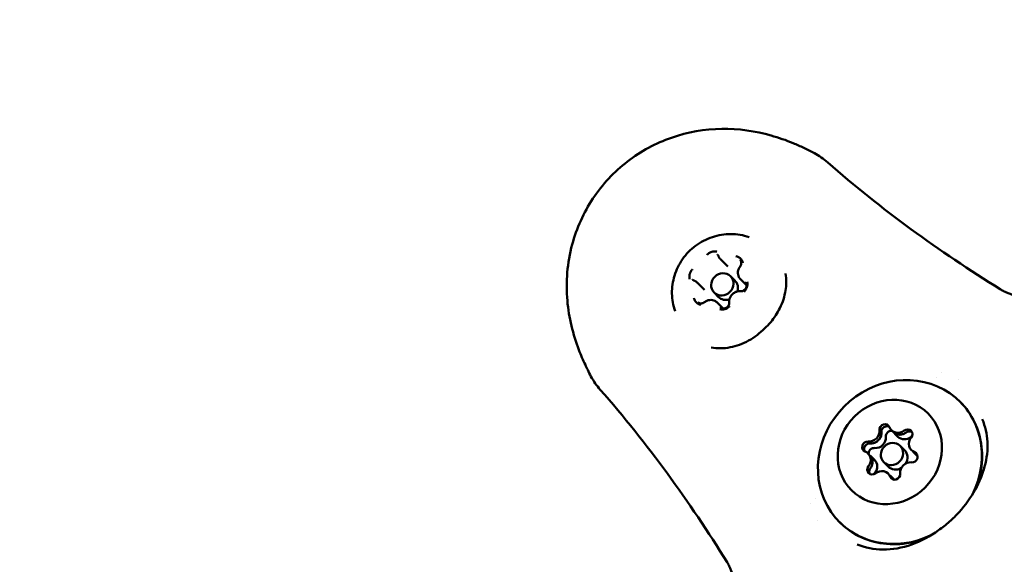
# Model space of a CAD drawing. Units: millimetres. Extents: x -273 to 7012, y 6 to 4443.
# Drawn here: x 863 to 990, y 1353 to 1423 of the extents above; entities that cross this region are included whole.
import ezdxf

# ---------------------------------------------------------------- set-up
doc = ezdxf.new("R2010")
doc.units = ezdxf.units.MM
doc.layers.add('Visible (ISO)', color=7, linetype='Continuous', lineweight=50)
doc.styles.get("Standard").update_dxf_attribs({"font": 'Square-721-BT.ttf'})
doc.dimstyles.new('OLCU', dxfattribs={"dimtxt": 300, "dimasz": 150, "dimexe": 0.18, "dimexo": 0.0625, "dimgap": 50, "dimtad": 1, "dimdec": 0, "dimlfac": 0.1, "dimrnd": 5, "dimzin": 0, "dimdsep": 46, "dimtxsty": 'Standard', "dimcen": 0.09, "dimse1": 1, "dimse2": 1, "dimadec": 0, "dimazin": 0, "dimtfac": 1, "dimtdec": 0, "dimtofl": 0, "dimtmove": 0, "dimatfit": 3, "dimfxl": 1, "dimtolj": 1, "dimtzin": 0, "dimarcsym": 0})

# ---------------------------------------------------------------- blocks, each defined once
blk = doc.blocks.new('*D9')
at = {"color": 0, "lineweight": -2, "transparency": 16777216}
blk.add_line((-67.99, 2180.85), (-67.99, 105.85), dxfattribs=at)
at = {"color": 0, "transparency": 16777216}
for points in [[(-84.66, 2180.85), (-51.33, 2180.85), (-67.99, 2280.85)], [(-84.66, 105.85), (-51.33, 105.85), (-67.99, 5.85)]]:
    blk.add_solid(points, dxfattribs=at)
at = {"layer": 'Defpoints', "color": 0, "transparency": 16777216}
for p in [(130.17, 2280.85), (-67.99, 5.85), (1155.17, 5.85)]:
    blk.add_point(p, dxfattribs=at)
at = {"color": 0, "transparency": 16777216, "insert": (-174.81, 1143.35), "char_height": 150, "attachment_point": 5, "rotation": 90}
blk.add_mtext('\\A1;225', dxfattribs=at)
blk = doc.blocks.new('*D10')
at = {"color": 0, "lineweight": -2, "transparency": 16777216}
blk.add_line((105.17, 2368.43), (2180.17, 2368.43), dxfattribs=at)
at = {"color": 0, "transparency": 16777216}
for points in [[(105.17, 2385.09), (105.17, 2351.76), (5.17, 2368.43)], [(2180.17, 2385.09), (2180.17, 2351.76), (2280.17, 2368.43)]]:
    blk.add_solid(points, dxfattribs=at)
at = {"layer": 'Defpoints', "color": 0, "transparency": 16777216}
for p in [(2280.17, 2368.43), (5.17, 2155.85), (2280.17, 130.85)]:
    blk.add_point(p, dxfattribs=at)
at = {"color": 0, "transparency": 16777216, "insert": (1142.67, 2475.24), "char_height": 150, "attachment_point": 5}
blk.add_mtext('\\A1;225', dxfattribs=at)

msp = doc.modelspace()

# ---------------------------------------------------------------- linework, layer by layer
at = {"layer": 'Visible (ISO)'}
for p, q in [((953.52, 1392.08), (954.47, 1391.14)), ((950.51, 1389.07), (951.46, 1388.12)), ((955.39, 1389.33), (954.82, 1389.9)), ((956.11, 1389.5), (956.88, 1388.73)), ((953.26, 1387.21), (952.7, 1387.78)), ((953.1, 1386.48), (953.87, 1385.71)), ((981.45, 1376.77), (981.45, 1376.77)), ((982.09, 1377.41), (982.09, 1377.41)), ((984.27, 1376.5), (984.27, 1376.5)), ((975.61, 1370), (976.45, 1369.16)), ((976.73, 1367.98), (977.3, 1367.42)), ((972.84, 1366.74), (973.44, 1366.14)), ((978.44, 1367.16), (978.98, 1366.63)), ((974.61, 1365.86), (975.18, 1365.29)), ((975.43, 1364.15), (975.96, 1363.61)), ((965.82, 1361.14), (965.82, 1361.14)), ((965.18, 1360.51), (965.18, 1360.51)), ((966.09, 1358.33), (966.09, 1358.33))]:
    msp.add_line(p, q, dxfattribs=at)
for centre, major_axis, start_param, end_param in [((289.13, 1148.86), (566.63, 566.63), 5.817841, 6.086006), ((954.33, 1388.27), (1.06, 1.06), 5.216664, 6.283185), ((954.33, 1388.27), (-1.06, -1.06), 0, 1.066521), ((976.7, 1365.89), (-7.78, -7.78), 1.908384, 7.516379), ((972.81, 1369.78), (0.918, 0.918), 3.798872, 5.625906), ((974.73, 1370.1), (0.495, 0.495), 5.893267, 8.767499), ((976.53, 1370.91), (-0.918, -0.918), 5.893267, 7.720301), ((977.64, 1369.43), (0.495, 0.495), 4.846069, 7.720301), ((973.06, 1369.54), (-0.918, -0.918), 0.834385, 2.307207), ((973.06, 1369.54), (0.918, 0.918), 4.063491, 5.361287), ((973.65, 1368.94), (0.918, 0.918), 3.798872, 5.625906), ((975.57, 1369.26), (0.495, 0.495), 0.666946, 2.484314), ((976.77, 1370.67), (-0.918, -0.918), 0, 1.172497), ((976.77, 1370.67), (-0.918, -0.918), 0, 1.26001), ((977.37, 1370.07), (-0.918, -0.918), 0, 1.437116), ((979.12, 1368.33), (-0.918, -0.918), 4.846069, 6.673104), ((978.48, 1368.59), (0.495, 0.495), 1.160963, 1.437116), ((972.49, 1367.87), (-0.495, -0.495), 3.798872, 6.673104), ((973.33, 1367.03), (0.495, 0.495), 0.657279, 2.474646), ((971.68, 1366.06), (0.918, 0.918), 4.846069, 6.673104), ((971.92, 1365.82), (0.918, 0.918), 5.110688, 6.283185), ((976.24, 1366.35), (1.06, 1.06), 4.986723, 6.283185), ((978.31, 1366.52), (0.495, 0.495), 3.798872, 6.673104), ((979.36, 1368.08), (-0.918, -0.918), 0, 0.125299), ((973.16, 1364.96), (-0.495, -0.495), 4.846069, 7.720301), ((972.52, 1365.22), (0.918, 0.918), 4.846069, 6.283185), ((976.24, 1366.35), (-1.06, -1.06), 0, 1.296463), ((977.99, 1364.61), (-0.918, -0.918), 3.798872, 5.625906), ((974, 1364.12), (0.495, 0.495), 1.704477, 1.98063), ((974.27, 1363.47), (0.918, 0.918), 5.893267, 7.720301), ((974.51, 1363.23), (0.918, 0.918), 6.070373, 6.283185), ((976.07, 1364.28), (-0.495, -0.495), 5.893267, 8.767499)]:
    msp.add_ellipse(centre, major_axis=major_axis, ratio=0.92388, start_param=start_param, end_param=end_param, dxfattribs=at)
for centre, major_axis in [((953.76, 1388.84), (-1.06, -1.06)), ((975.4, 1367.19), (-4.95, -4.95)), ((975.67, 1366.92), (1.06, 1.06))]:
    msp.add_ellipse(centre, major_axis=major_axis, ratio=0.92388, dxfattribs=at)
for points, knots in [([(936.79, 1376.95), (936.65, 1377.23), (936.5, 1377.51), (936.26, 1378), (936.16, 1378.21), (935.76, 1379.07), (935.48, 1379.72), (934.47, 1382.38), (933.93, 1384.54), (933.52, 1389.14), (933.73, 1391.64), (934.92, 1396.09), (935.84, 1398.12), (938.25, 1401.75), (939.78, 1403.4), (943.22, 1406.04), (945.16, 1407.09), (949.27, 1408.52), (951.49, 1408.91), (955.84, 1408.97), (958.03, 1408.65), (961.04, 1407.8), (961.99, 1407.47), (963.38, 1406.9), (963.84, 1406.69), (964.52, 1406.37), (964.75, 1406.26), (965.2, 1406.03), (965.43, 1405.92), (965.65, 1405.8)], [0, 0, 0, 0, 0.097699, 0.097699, 0.170965, 0.170965, 0.390876, 0.390876, 1.056762, 1.056762, 1.788417, 1.788417, 2.440382, 2.440382, 3.096272, 3.096272, 3.741449, 3.741449, 4.40117, 4.40117, 5.054426, 5.054426, 5.364634, 5.364634, 5.521459, 5.521459, 5.600032, 5.600032, 5.678659, 5.678659, 5.678659, 5.678659]), ([(967.37, 1404.6), (970.82, 1401.57), (974.41, 1398.7), (981.86, 1393.26), (985.72, 1390.68), (989.65, 1388.22)], [0, 0, 0, 0, 1.492478, 1.492478, 2.994339, 2.994339, 2.994339, 2.994339]), ([(947.65, 1385.38), (947.39, 1386.12), (947.27, 1386.89), (947.24, 1388.45), (947.36, 1389.23), (947.82, 1390.73), (948.17, 1391.45), (949.09, 1392.76), (949.66, 1393.35), (950.96, 1394.32), (951.69, 1394.7), (953.24, 1395.21), (954.06, 1395.35), (955.67, 1395.33), (956.46, 1395.2), (957.21, 1394.95)], [5.13856, 5.13856, 5.13856, 5.13856, 5.443552, 5.443552, 5.762035, 5.762035, 6.095259, 6.095259, 6.438517, 6.438517, 6.782285, 6.782285, 7.116402, 7.116402, 7.427811, 7.427811, 7.427811, 7.427811]), ([(953.06, 1393.07), (953.06, 1393.07), (953.06, 1393.07), (952.94, 1393.1), (952.83, 1393.11), (952.65, 1393.1), (952.59, 1393.09), (952.51, 1393.07), (952.48, 1393.07), (952.43, 1393.05), (952.41, 1393.05), (952.37, 1393.04), (952.36, 1393.03), (952.31, 1393.02), (952.28, 1393), (952.2, 1392.97), (952.15, 1392.94), (951.99, 1392.85), (951.89, 1392.77), (951.8, 1392.68), (951.8, 1392.68), (951.8, 1392.68)], [-0.000569, -0.000569, -0.000569, -0.000569, 0, 0, 0.0373358, 0.0373358, 0.0554552, 0.0554552, 0.0642177, 0.0642177, 0.0703017, 0.0703017, 0.0763857, 0.0763857, 0.0851481, 0.0851481, 0.1032676, 0.1032676, 0.1406033, 0.1406033, 0.1411723, 0.1411723, 0.1411723, 0.1411723]), ([(953.13, 1392.69), (953.15, 1392.68), (953.16, 1392.66), (953.18, 1392.64), (953.19, 1392.63), (953.2, 1392.6), (953.21, 1392.59), (953.23, 1392.56), (953.24, 1392.55), (953.25, 1392.52), (953.26, 1392.5), (953.26, 1392.49)], [1.5707963, 1.5707963, 1.5707963, 1.5707963, 1.64878, 1.64878, 1.7267637, 1.7267637, 1.8047474, 1.8047474, 1.8827311, 1.8827311, 1.9607148, 1.9607148, 1.9607148, 1.9607148]), ([(953.26, 1392.49), (953.27, 1392.46), (953.29, 1392.43), (953.32, 1392.37), (953.33, 1392.34), (953.36, 1392.29), (953.38, 1392.26), (953.42, 1392.21), (953.44, 1392.18), (953.48, 1392.13), (953.5, 1392.11), (953.52, 1392.08)], [1.1808779, 1.1808779, 1.1808779, 1.1808779, 1.2588616, 1.2588616, 1.3368453, 1.3368453, 1.414829, 1.414829, 1.4928126, 1.4928126, 1.5707963, 1.5707963, 1.5707963, 1.5707963]), ([(956.39, 1391.62), (956.39, 1391.62), (956.39, 1391.62), (956.37, 1391.74), (956.33, 1391.85), (956.25, 1392), (956.22, 1392.04), (956.17, 1392.11), (956.15, 1392.13), (956.12, 1392.16), (956.1, 1392.18), (956.08, 1392.2), (956.06, 1392.22), (956.03, 1392.25), (956.01, 1392.26), (955.94, 1392.32), (955.9, 1392.35), (955.74, 1392.43), (955.63, 1392.48), (955.51, 1392.5), (955.51, 1392.5), (955.51, 1392.5)], [-0.000569, -0.000569, -0.000569, -0.000569, 0, 0, 0.0373358, 0.0373358, 0.0554552, 0.0554552, 0.0642177, 0.0642177, 0.0703017, 0.0703017, 0.0763857, 0.0763857, 0.0851481, 0.0851481, 0.1032676, 0.1032676, 0.1406033, 0.1406033, 0.1411723, 0.1411723, 0.1411723, 0.1411723]), ([(956.04, 1392.02), (956.08, 1391.97), (956.12, 1391.93), (956.17, 1391.82), (956.19, 1391.76), (956.21, 1391.64), (956.22, 1391.58), (956.2, 1391.45), (956.18, 1391.39), (956.13, 1391.26), (956.1, 1391.2), (956.06, 1391.15)], [1.570796, 1.570796, 1.570796, 1.570796, 1.85822, 1.85822, 2.145643, 2.145643, 2.433066, 2.433066, 2.720489, 2.720489, 3.007912, 3.007912, 3.007912, 3.007912]), ([(949.91, 1390.8), (949.91, 1390.8), (949.91, 1390.8), (949.82, 1390.71), (949.74, 1390.61), (949.65, 1390.45), (949.62, 1390.39), (949.59, 1390.31), (949.58, 1390.28), (949.56, 1390.24), (949.56, 1390.22), (949.54, 1390.18), (949.54, 1390.16), (949.53, 1390.11), (949.52, 1390.09), (949.5, 1390), (949.5, 1389.94), (949.49, 1389.77), (949.5, 1389.65), (949.53, 1389.53), (949.53, 1389.53), (949.53, 1389.53)], [-0.000569, -0.000569, -0.000569, -0.000569, 0, 0, 0.0373358, 0.0373358, 0.0554552, 0.0554552, 0.0642177, 0.0642177, 0.0703017, 0.0703017, 0.0763857, 0.0763857, 0.0851481, 0.0851481, 0.1032676, 0.1032676, 0.1406033, 0.1406033, 0.1411723, 0.1411723, 0.1411723, 0.1411723]), ([(956.06, 1391.15), (955.98, 1391.05), (955.92, 1390.95), (955.82, 1390.72), (955.79, 1390.6), (955.77, 1390.36), (955.77, 1390.24), (955.81, 1390), (955.85, 1389.89), (955.96, 1389.68), (956.03, 1389.58), (956.11, 1389.5)], [0.13368, 0.13368, 0.13368, 0.13368, 0.421104, 0.421104, 0.708527, 0.708527, 0.99595, 0.99595, 1.283373, 1.283373, 1.570796, 1.570796, 1.570796, 1.570796]), ([(950.11, 1389.33), (950.09, 1389.34), (950.08, 1389.34), (950.05, 1389.36), (950.03, 1389.36), (950.01, 1389.38), (949.99, 1389.39), (949.97, 1389.41), (949.95, 1389.42), (949.93, 1389.44), (949.92, 1389.45), (949.91, 1389.46)], [4.3224705, 4.3224705, 4.3224705, 4.3224705, 4.4004542, 4.4004542, 4.4784379, 4.4784379, 4.5564216, 4.5564216, 4.6344053, 4.6344053, 4.712389, 4.712389, 4.712389, 4.712389]), ([(950.51, 1389.07), (950.49, 1389.09), (950.46, 1389.11), (950.41, 1389.16), (950.39, 1389.18), (950.34, 1389.21), (950.31, 1389.23), (950.25, 1389.26), (950.22, 1389.28), (950.17, 1389.31), (950.14, 1389.32), (950.11, 1389.33)], [4.712389, 4.712389, 4.712389, 4.712389, 4.7903727, 4.7903727, 4.8683564, 4.8683564, 4.94634, 4.94634, 5.0243237, 5.0243237, 5.1023074, 5.1023074, 5.1023074, 5.1023074]), ([(953.54, 1380.58), (954.35, 1380.6), (955.19, 1380.76), (956.78, 1381.33), (957.55, 1381.76), (958.58, 1382.54), (958.91, 1382.83), (959.49, 1383.4), (959.76, 1383.68), (960.47, 1384.53), (960.88, 1385.14), (961.56, 1386.51), (961.8, 1387.29), (961.98, 1388.4), (962, 1388.73), (962.01, 1389.06)], [0, 0, 0, 0, 0.269249, 0.269249, 0.53409, 0.53409, 0.663419, 0.663419, 0.778187, 0.778187, 0.998733, 0.998733, 1.253618, 1.253618, 1.362332, 1.362332, 1.362332, 1.362332]), ([(956.71, 1389.11), (956.76, 1389.06), (956.8, 1389), (956.86, 1388.87), (956.88, 1388.8), (956.89, 1388.66), (956.88, 1388.58), (956.84, 1388.44), (956.82, 1388.38), (956.74, 1388.25), (956.69, 1388.19), (956.59, 1388.1), (956.52, 1388.05), (956.4, 1387.99), (956.33, 1387.97), (956.2, 1387.95), (956.14, 1387.94), (956.09, 1387.95)], [1.570796, 1.570796, 1.570796, 1.570796, 1.915394, 1.915394, 2.251627, 2.251627, 2.572773, 2.572773, 2.883146, 2.883146, 3.18824, 3.18824, 3.492121, 3.492121, 3.798309, 3.798309, 4.05511, 4.05511, 4.05511, 4.05511]), ([(956.57, 1387.9), (956.57, 1387.9), (956.58, 1387.91), (956.67, 1387.99), (956.75, 1388.09), (956.84, 1388.25), (956.87, 1388.3), (956.91, 1388.38), (956.92, 1388.41), (956.93, 1388.45), (956.94, 1388.47), (956.95, 1388.51), (956.96, 1388.53), (956.97, 1388.58), (956.97, 1388.61), (956.99, 1388.69), (957, 1388.75), (957, 1388.93), (956.99, 1389.05), (956.96, 1389.17), (956.96, 1389.17), (956.96, 1389.17)], [-0.000569, -0.000569, -0.000569, -0.000569, 0, 0, 0.0373358, 0.0373358, 0.0554552, 0.0554552, 0.0642177, 0.0642177, 0.0703017, 0.0703017, 0.0763857, 0.0763857, 0.0851481, 0.0851481, 0.1032676, 0.1032676, 0.1406033, 0.1406033, 0.1411723, 0.1411723, 0.1411723, 0.1411723]), ([(956.09, 1387.95), (955.96, 1387.96), (955.82, 1387.95), (955.56, 1387.89), (955.43, 1387.84), (955.19, 1387.7), (955.08, 1387.61), (954.89, 1387.4), (954.82, 1387.28), (954.7, 1387.03), (954.66, 1386.9), (954.64, 1386.67), (954.64, 1386.59), (954.64, 1386.5)], [5.369668, 5.369668, 5.369668, 5.369668, 5.688263, 5.688263, 6.012076, 6.012076, 6.339195, 6.339195, 6.667144, 6.667144, 6.993388, 6.993388, 7.196703, 7.196703, 7.196703, 7.196703]), ([(989.65, 1388.22), (989.77, 1388.14), (989.91, 1388.06), (990.14, 1387.95), (990.22, 1387.9), (990.36, 1387.84), (990.41, 1387.82), (990.62, 1387.72), (990.78, 1387.66), (991.19, 1387.51), (991.45, 1387.42), (991.96, 1387.28), (992.22, 1387.22), (992.55, 1387.16), (992.66, 1387.14), (992.82, 1387.12), (992.88, 1387.11), (992.98, 1387.1), (993.02, 1387.1), (993.04, 1387.1)], [0, 0, 0, 0, 0.049546, 0.049546, 0.0785762, 0.0785762, 0.0955744, 0.0955744, 0.1467997, 0.1467997, 0.2296355, 0.2296355, 0.3234625, 0.3234625, 0.3707778, 0.3707778, 0.4065728, 0.4065728, 0.4441231, 0.4441231, 0.4441231, 0.4441231]), ([(950.09, 1387.08), (950.09, 1387.08), (950.09, 1387.08), (950.12, 1386.96), (950.16, 1386.85), (950.25, 1386.7), (950.28, 1386.65), (950.33, 1386.58), (950.35, 1386.56), (950.38, 1386.53), (950.39, 1386.52), (950.42, 1386.49), (950.43, 1386.48), (950.46, 1386.45), (950.49, 1386.43), (950.55, 1386.38), (950.6, 1386.35), (950.75, 1386.27), (950.85, 1386.23), (950.97, 1386.2), (950.97, 1386.2), (950.97, 1386.2)], [-0.000569, -0.000569, -0.000569, -0.000569, 0, 0, 0.0373358, 0.0373358, 0.0554552, 0.0554552, 0.0642177, 0.0642177, 0.0703017, 0.0703017, 0.0763857, 0.0763857, 0.0851481, 0.0851481, 0.1032676, 0.1032676, 0.1406033, 0.1406033, 0.1411723, 0.1411723, 0.1411723, 0.1411723]), ([(951.45, 1386.54), (951.39, 1386.5), (951.33, 1386.46), (951.21, 1386.41), (951.14, 1386.39), (951.01, 1386.38), (950.95, 1386.38), (950.83, 1386.4), (950.77, 1386.42), (950.67, 1386.47), (950.62, 1386.51), (950.58, 1386.55)], [3.275273, 3.275273, 3.275273, 3.275273, 3.562696, 3.562696, 3.850119, 3.850119, 4.137543, 4.137543, 4.424966, 4.424966, 4.712389, 4.712389, 4.712389, 4.712389]), ([(953.1, 1386.48), (953.01, 1386.57), (952.92, 1386.64), (952.7, 1386.75), (952.59, 1386.78), (952.35, 1386.83), (952.23, 1386.83), (951.99, 1386.8), (951.87, 1386.77), (951.65, 1386.68), (951.54, 1386.61), (951.45, 1386.54)], [4.712389, 4.712389, 4.712389, 4.712389, 4.999812, 4.999812, 5.287235, 5.287235, 5.574659, 5.574659, 5.862082, 5.862082, 6.149505, 6.149505, 6.149505, 6.149505]), ([(954.64, 1386.5), (954.65, 1386.43), (954.65, 1386.36), (954.61, 1386.22), (954.58, 1386.15), (954.51, 1386.03), (954.47, 1385.97), (954.36, 1385.87), (954.3, 1385.82), (954.17, 1385.76), (954.1, 1385.73), (953.97, 1385.71), (953.9, 1385.71), (953.76, 1385.72), (953.69, 1385.74), (953.58, 1385.8), (953.53, 1385.84), (953.49, 1385.88)], [2.228075, 2.228075, 2.228075, 2.228075, 2.550217, 2.550217, 2.861162, 2.861162, 3.166485, 3.166485, 3.470337, 3.470337, 3.776233, 3.776233, 4.088355, 4.088355, 4.411939, 4.411939, 4.712389, 4.712389, 4.712389, 4.712389]), ([(953.42, 1385.63), (953.42, 1385.63), (953.43, 1385.63), (953.54, 1385.61), (953.66, 1385.59), (953.84, 1385.6), (953.9, 1385.6), (953.99, 1385.62), (954.02, 1385.63), (954.06, 1385.64), (954.08, 1385.64), (954.12, 1385.65), (954.14, 1385.66), (954.19, 1385.68), (954.21, 1385.69), (954.29, 1385.72), (954.35, 1385.75), (954.5, 1385.85), (954.6, 1385.93), (954.69, 1386.02), (954.69, 1386.02), (954.69, 1386.02)], [-0.000569, -0.000569, -0.000569, -0.000569, 0, 0, 0.0373358, 0.0373358, 0.0554552, 0.0554552, 0.0642177, 0.0642177, 0.0703017, 0.0703017, 0.0763857, 0.0763857, 0.0851481, 0.0851481, 0.1032676, 0.1032676, 0.1406033, 0.1406033, 0.1411723, 0.1411723, 0.1411723, 0.1411723]), ([(954.38, 1352.94), (951.93, 1356.85), (949.37, 1360.69), (943.93, 1368.14), (941.04, 1371.76), (937.99, 1375.23)], [0, 0, 0, 0, 1.493431, 1.493431, 2.994776, 2.994776, 2.994776, 2.994776]), ([(984.48, 1373.67), (985.24, 1372.91), (985.88, 1372.01), (986.82, 1370.04), (987.13, 1368.96), (987.39, 1366.75), (987.34, 1365.6), (986.97, 1363.78), (986.76, 1363.09), (986.48, 1362.42)], [3.141593, 3.141593, 3.141593, 3.141593, 3.456034, 3.456034, 3.77183, 3.77183, 4.090755, 4.090755, 4.29132, 4.29132, 4.29132, 4.29132]), ([(971.18, 1355.25), (972.21, 1354.81), (973.34, 1354.58), (975.71, 1354.57), (976.97, 1354.79), (979.39, 1355.65), (980.59, 1356.28), (982.18, 1357.41), (982.65, 1357.78), (983.54, 1358.57), (983.95, 1358.98), (985.16, 1360.31), (985.87, 1361.32), (986.97, 1363.31), (987.38, 1364.32), (987.94, 1366.39), (988.06, 1367.47), (987.96, 1369.52), (987.73, 1370.5), (987.34, 1371.41)], [0, 0, 0, 0, 0.437639, 0.437639, 0.879244, 0.879244, 1.29342, 1.29342, 1.475144, 1.475144, 1.649251, 1.649251, 2.014878, 2.014878, 2.364714, 2.364714, 2.749559, 2.749559, 3.135419, 3.135419, 3.135419, 3.135419]), ([(974.3, 1369.74), (974.3, 1369.75), (974.3, 1369.75), (974.3, 1369.83), (974.31, 1369.92), (974.37, 1370.08), (974.4, 1370.15), (974.51, 1370.29), (974.57, 1370.34), (974.72, 1370.44), (974.8, 1370.47), (974.97, 1370.52), (975.06, 1370.52), (975.21, 1370.5), (975.27, 1370.48), (975.33, 1370.45)], [0.2059229, 0.2059229, 0.2059229, 0.2059229, 0.2062833, 0.2062833, 0.234405, 0.234405, 0.2589707, 0.2589707, 0.2848453, 0.2848453, 0.3115459, 0.3115459, 0.339194, 0.339194, 0.3607509, 0.3607509, 0.3607509, 0.3607509]), ([(975.33, 1370.45), (975.27, 1370.48), (975.2, 1370.5), (975.04, 1370.52), (974.95, 1370.51), (974.78, 1370.47), (974.7, 1370.43), (974.56, 1370.33), (974.49, 1370.27), (974.4, 1370.14), (974.36, 1370.07), (974.31, 1369.91), (974.3, 1369.83), (974.3, 1369.74)], [-0.1760667, -0.1760667, -0.1760667, -0.1760667, -0.1524151, -0.1524151, -0.124857, -0.124857, -0.0982229, -0.0982229, -0.0724364, -0.0724364, -0.0480263, -0.0480263, -0.021234, -0.021234, -0.021234, -0.021234]), ([(974.29, 1369.42), (974.29, 1369.44), (974.29, 1369.47), (974.31, 1369.58), (974.31, 1369.66), (974.3, 1369.74)], [0.20345392, 0.20345392, 0.20345392, 0.20345392, 0.21122906, 0.21122906, 0.23788621, 0.23788621, 0.23788621, 0.23788621]), ([(977.2, 1369.53), (977.24, 1369.55), (977.27, 1369.56), (977.37, 1369.62), (977.43, 1369.66), (977.5, 1369.7)], [0.31487244, 0.31487244, 0.31487244, 0.31487244, 0.32662727, 0.32662727, 0.34931098, 0.34931098, 0.34931098, 0.34931098]), ([(978.24, 1369.77), (978.24, 1369.78), (978.23, 1369.78), (978.15, 1369.82), (978.07, 1369.84), (977.91, 1369.85), (977.82, 1369.85), (977.66, 1369.8), (977.57, 1369.76), (977.5, 1369.7)], [-0.0807328, -0.0807328, -0.0807328, -0.0807328, -0.07867414, -0.07867414, -0.05272471, -0.05272471, -0.02799756, -0.02799756, 0, 0, 0, 0]), ([(972.14, 1367.26), (972.11, 1367.32), (972.09, 1367.39), (972.07, 1367.54), (972.08, 1367.63), (972.12, 1367.8), (972.16, 1367.88), (972.26, 1368.03), (972.32, 1368.1), (972.47, 1368.21), (972.55, 1368.25), (972.71, 1368.29), (972.78, 1368.3), (972.85, 1368.29)], [0.0638753, 0.0638753, 0.0638753, 0.0638753, 0.0867186, 0.0867186, 0.1131632, 0.1131632, 0.1404454, 0.1404454, 0.1682023, 0.1682023, 0.1956722, 0.1956722, 0.2187059, 0.2187059, 0.2187059, 0.2187059]), ([(972.85, 1368.29), (972.85, 1368.29), (972.84, 1368.29), (972.76, 1368.3), (972.68, 1368.29), (972.53, 1368.24), (972.47, 1368.2), (972.33, 1368.11), (972.26, 1368.04), (972.16, 1367.89), (972.12, 1367.81), (972.08, 1367.64), (972.07, 1367.55), (972.09, 1367.4), (972.11, 1367.33), (972.14, 1367.26)], [-0.2186872, -0.2186872, -0.2186872, -0.2186872, -0.2178067, -0.2178067, -0.1922799, -0.1922799, -0.1692355, -0.1692355, -0.1414761, -0.1414761, -0.1141599, -0.1141599, -0.0876961, -0.0876961, -0.0638856, -0.0638856, -0.0638856, -0.0638856]), ([(978.56, 1367.07), (978.61, 1367.02), (978.67, 1366.99), (978.77, 1366.94), (978.8, 1366.92), (978.84, 1366.91)], [0.20351643, 0.20351643, 0.20351643, 0.20351643, 0.22602032, 0.22602032, 0.23798767, 0.23798767, 0.23798767, 0.23798767]), ([(972.82, 1364.35), (972.8, 1364.38), (972.79, 1364.42), (972.75, 1364.54), (972.74, 1364.63), (972.75, 1364.78), (972.76, 1364.84), (972.81, 1364.97), (972.84, 1365.04), (972.89, 1365.1)], [0.12148686, 0.12148686, 0.12148686, 0.12148686, 0.13321984, 0.13321984, 0.16101855, 0.16101855, 0.17894934, 0.17894934, 0.20219331, 0.20219331, 0.20219331, 0.20219331]), ([(975.69, 1363.75), (975.68, 1363.77), (975.68, 1363.78), (975.63, 1363.88), (975.58, 1363.96), (975.53, 1364.04)], [0.11132469, 0.11132469, 0.11132469, 0.11132469, 0.11516654, 0.11516654, 0.1458114, 0.1458114, 0.1458114, 0.1458114]), ([(980.17, 1356.11), (979.33, 1355.76), (978.45, 1355.52), (976.43, 1355.21), (975.28, 1355.22), (973.07, 1355.6), (972.01, 1355.98), (970.27, 1356.95), (969.55, 1357.49), (968.92, 1358.12)], [5.133464, 5.133464, 5.133464, 5.133464, 5.385257, 5.385257, 5.706863, 5.706863, 6.02521, 6.02521, 6.283185, 6.283185, 6.283185, 6.283185]), ([(955.49, 1349.55), (955.49, 1349.57), (955.49, 1349.61), (955.48, 1349.7), (955.48, 1349.78), (955.45, 1349.98), (955.42, 1350.12), (955.35, 1350.48), (955.29, 1350.71), (955.14, 1351.24), (955.04, 1351.55), (954.86, 1351.99), (954.8, 1352.13), (954.71, 1352.32), (954.68, 1352.38), (954.57, 1352.62), (954.47, 1352.79), (954.38, 1352.94)], [0, 0, 0, 0, 0.0334829, 0.0334829, 0.0748774, 0.0748774, 0.1372839, 0.1372839, 0.220305, 0.220305, 0.3180956, 0.3180956, 0.3633115, 0.3633115, 0.3829931, 0.3829931, 0.4438836, 0.4438836, 0.4438836, 0.4438836])]:
    msp.add_open_spline(points, degree=3, knots=knots, dxfattribs=at)
for points in [[(965.65, 1405.8), (966.27, 1405.47), (966.85, 1405.06), (967.37, 1404.6)], [(962.01, 1389.06), (962.02, 1389.47), (961.98, 1389.87), (961.91, 1390.26)], [(952.33, 1380.68), (952.72, 1380.61), (953.13, 1380.58), (953.54, 1380.58)], [(937.99, 1375.23), (937.53, 1375.75), (937.12, 1376.33), (936.79, 1376.95)], [(987.34, 1371.42), (987.34, 1371.41), (987.34, 1371.41), (987.34, 1371.41)], [(974.3, 1369.74), (974.31, 1369.67), (974.31, 1369.6), (974.3, 1369.53)], [(977.5, 1369.7), (977.43, 1369.66), (977.37, 1369.62), (977.3, 1369.58)], [(973.07, 1368.29), (972.99, 1368.29), (972.92, 1368.29), (972.85, 1368.29)], [(978.84, 1366.91), (978.77, 1366.94), (978.71, 1366.97), (978.64, 1367.01)], [(978.91, 1366.88), (978.89, 1366.89), (978.86, 1366.9), (978.84, 1366.91)], [(972.89, 1365.1), (972.96, 1365.19), (973.02, 1365.29), (973.06, 1365.39)], [(975.59, 1363.95), (975.63, 1363.89), (975.66, 1363.82), (975.69, 1363.76)], [(975.69, 1363.76), (975.69, 1363.73), (975.71, 1363.71), (975.72, 1363.68)], [(975.72, 1363.68), (975.71, 1363.71), (975.69, 1363.73), (975.69, 1363.75)]]:
    msp.add_open_spline(points, degree=3, dxfattribs=at)

# ---------------------------------------------------------------- dimensions: what is measured, and where the dimension line sits
dim = msp.add_linear_dim(base=(2280.172, 2368.4262), p1=(5.1722, 2155.8527), p2=(2280.172, 130.8527), dimstyle='OLCU', override={"dimtxt": 150, "dimasz": 100, "dimgap": 30})
dim.commit()
dim.dimension.update_dxf_attribs({"geometry": '*D10', "text_midpoint": (1142.6721, 2475.2395)})
dim = msp.add_linear_dim(base=(-67.9927, 5.8528), p1=(130.1722, 2280.8527), p2=(1155.1722, 5.8528), angle=90, dimstyle='OLCU', override={"dimtxt": 150, "dimasz": 100, "dimgap": 30})
dim.commit()
dim.dimension.update_dxf_attribs({"geometry": '*D9', "text_midpoint": (-174.806, 1143.3528)})

doc.saveas('drawing.dxf')
